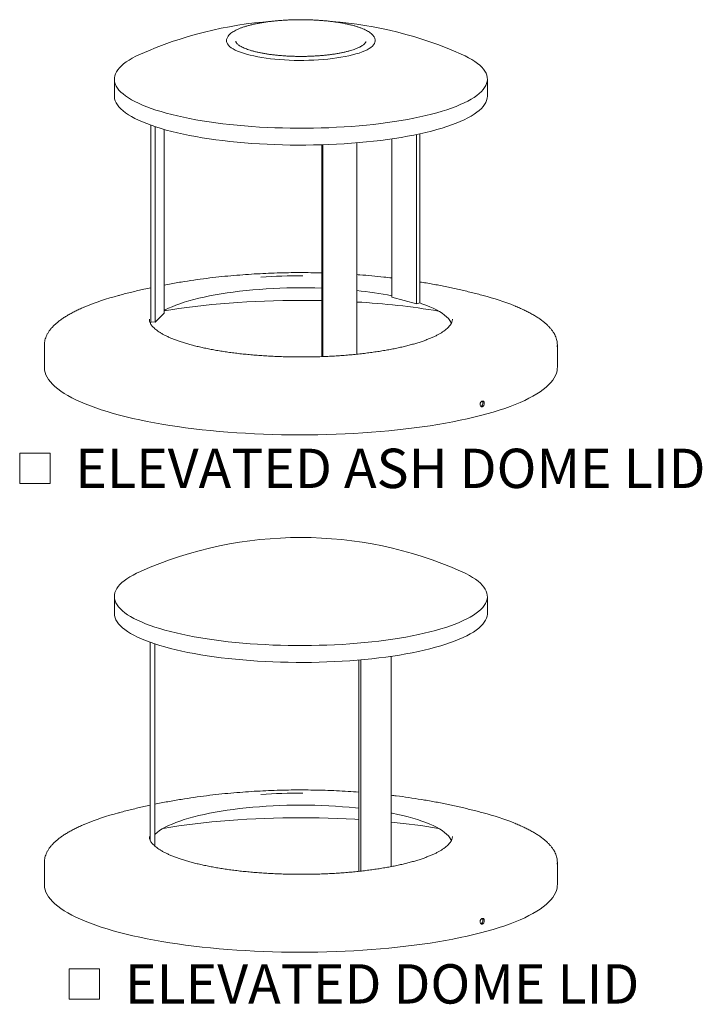
# Model space of a CAD drawing. Units: inches. Extents: x 0.1 to 8.5, y 0.3 to 10.8.
# Drawn here: x 6.7 to 8.3, y 2.4 to 4.7 of the extents above; entities that cross this region are included whole.
import ezdxf

# ---------------------------------------------------------------- set-up
doc = ezdxf.new("R2010")
doc.units = ezdxf.units.IN
doc.header["$MEASUREMENT"] = 0
doc.styles.add('SLDTEXTSTYLE0', font='TXT', dxfattribs={"width": 0.605})

# ---------------------------------------------------------------- blocks, each defined once
blk = doc.blocks.new('SW_SYMBOL_MOD_BOX')
at = {"color": 0, "linetype": 'Continuous', "lineweight": 0}
for p, q in [((7.87, 7.87), (7.87, 31.5)), ((7.87, 31.5), (31.5, 31.5)), ((31.5, 31.5), (31.5, 7.87)), ((7.87, 7.87), (31.5, 7.87))]:
    blk.add_line(p, q, dxfattribs=at)
blk = doc.blocks.new('SW_NOTE_0_12')
at = {"color": 0, "linetype": 'Continuous', "lineweight": 0, "xscale": 0.003069592555331992, "yscale": 0.003069592555331992, "zscale": 0.003069592555331992}
blk.add_blockref('SW_SYMBOL_MOD_BOX', (0, 0.0136), dxfattribs=at)
at = {"color": 0, "linetype": 'Continuous', "lineweight": 0, "insert": (0.1568, 0.1209), "char_height": 0.09375, "attachment_point": 1, "style": 'SLDTEXTSTYLE0'}
blk.add_mtext('ELEVATED ASH DOME LID', dxfattribs=at)
blk = doc.blocks.new('SW_NOTE_0_13')
at = {"color": 0, "linetype": 'Continuous', "lineweight": 0, "xscale": 0.003069592555331992, "yscale": 0.003069592555331992, "zscale": 0.003069592555331992}
blk.add_blockref('SW_SYMBOL_MOD_BOX', (0, 0.0136), dxfattribs=at)
at = {"color": 0, "linetype": 'Continuous', "lineweight": 0, "insert": (0.1568, 0.1209), "char_height": 0.09375, "attachment_point": 1, "style": 'SLDTEXTSTYLE0'}
blk.add_mtext('ELEVATED DOME LID', dxfattribs=at)

msp = doc.modelspace()

# ---------------------------------------------------------------- linework, layer by layer
at = {"color": 7, "linetype": 'Continuous', "lineweight": 18}
for p, q in [((7.20084917, 4.67859373), (7.2008881, 4.67840238)), ((7.5112001, 4.67840238), (7.51123181, 4.67855695)), ((6.91159965, 4.58845886), (6.91159965, 4.5482613)), ((7.80048854, 4.5482613), (7.80048854, 4.58845886)), ((6.99878314, 4.00999854), (6.99878314, 4.47867724)), ((7.00884487, 4.00928894), (7.00884487, 4.47523417)), ((7.03041312, 4.03047488), (7.03041312, 4.46864817)), ((7.63914552, 4.05515953), (7.63914552, 4.4580854)), ((7.48912919, 3.93302653), (7.48912919, 4.43665126)), ((7.57285426, 4.06873007), (7.57285426, 4.44614657)), ((7.63177983, 4.05322088), (7.63177983, 4.45651796)), ((7.40593934, 3.92733018), (7.40593934, 4.43202319)), ((7.40863537, 3.92741798), (7.40863537, 4.43210555)), ((7.57285426, 4.06873007), (7.63177983, 4.05322088)), ((7.63177983, 4.05322088), (7.63914552, 4.05515953)), ((7.00884487, 4.00928894), (7.03041312, 4.03047488)), ((7.71715521, 4.01634515), (7.71715155, 4.01591732)), ((6.99878314, 4.00999854), (7.00884487, 4.00928894)), ((6.74493299, 3.95523227), (6.74493299, 3.90163553)), ((7.96715521, 3.90163553), (7.96715521, 3.95523227)), ((6.91159965, 3.35573374), (6.91159965, 3.31553618)), ((7.80048854, 3.31553618), (7.80048854, 3.35573374)), ((6.99734489, 2.77417717), (6.99734489, 3.24646659)), ((7.00776155, 2.7613183), (7.00776155, 3.24286728)), ((7.49410098, 2.70082864), (7.49410098, 3.20434528)), ((7.49930931, 2.70138096), (7.49930931, 3.20480265)), ((7.57147809, 2.71216449), (7.57147809, 3.21321987)), ((7.71715521, 2.78362003), (7.71715155, 2.7831922)), ((6.74493299, 2.72250715), (6.74493299, 2.6689104)), ((7.96715521, 2.6689104), (7.96715521, 2.72250715))]:
    msp.add_line(p, q, dxfattribs=at)
at = {"color": 7, "linetype": 'Continuous', "lineweight": 18, "flags": 128}
for points in [[(7.53312743, 4.67967865), (7.53312138, 4.67929254), (7.53263747, 4.67621313), (7.53138135, 4.67314886), (7.52935854, 4.67011314), (7.52657786, 4.66711924), (7.52305149, 4.66418026), (7.51879483, 4.66130905), (7.5138265, 4.65851816), (7.50816823, 4.65581979), (7.50184477, 4.65322576), (7.49488375, 4.65074738), (7.48731562, 4.64839552), (7.47917348, 4.64618044), (7.47049292, 4.64411184), (7.46131191, 4.64219877), (7.45167058, 4.64044957), (7.44161111, 4.63887192), (7.43117747, 4.6374727), (7.4204153, 4.63625803), (7.40937165, 4.63523322), (7.3980948, 4.63440276), (7.38663409, 4.63377027), (7.3750396, 4.63333853), (7.36336206, 4.63310942), (7.35165252, 4.63308394), (7.33996218, 4.6332622), (7.32834216, 4.63364343), (7.31684328, 4.63422595), (7.30551581, 4.63500723), (7.29440929, 4.63598383), (7.28357228, 4.6371515), (7.27305217, 4.63850513), (7.26289496, 4.6400388), (7.25314508, 4.64174579), (7.24384514, 4.64361866), (7.23503582, 4.6456492), (7.22675564, 4.64782854), (7.21904081, 4.65014715), (7.21192505, 4.65259489), (7.20543949, 4.65516105), (7.19961249, 4.65783443), (7.19446952, 4.66060331), (7.19003308, 4.66345561), (7.18632256, 4.66637884), (7.18335419, 4.66936023), (7.18114095, 4.67238673), (7.17969252, 4.67544511), (7.17901523, 4.67852201), (7.17896175, 4.67983321)], [(6.97414975, 4.64829703), (6.97152978, 4.64712321), (6.96259076, 4.6428625), (6.95433287, 4.6385076), (6.94677043, 4.63406606), (6.93991651, 4.62954557), (6.93378298, 4.62495394), (6.92838047, 4.62029914), (6.92371832, 4.61558922), (6.9198046, 4.61083232), (6.9166461, 4.6060367), (6.91424828, 4.60121065), (6.91261528, 4.59636251), (6.91174994, 4.5915007), (6.91165376, 4.58663362), (6.9123269, 4.5817697), (6.91376819, 4.57691736), (6.91597515, 4.572085), (6.91894394, 4.56728099), (6.92266944, 4.56251364), (6.92714518, 4.55779121), (6.93236343, 4.55312187), (6.93831515, 4.5485137), (6.94499004, 4.54397468), (6.95237653, 4.53951268), (6.96046185, 4.53513541), (6.96923199, 4.53085045), (6.97867178, 4.52666522), (6.98876486, 4.52258697), (6.99949378, 4.51862276), (7.01083995, 4.51477944), (7.02278373, 4.51106368), (7.03530444, 4.5074819), (7.04838042, 4.50404031), (7.06198902, 4.50074486), (7.07610668, 4.49760127), (7.09070896, 4.49461496), (7.10577059, 4.49179111), (7.12126548, 4.48913462), (7.13716683, 4.48665007), (7.15344708, 4.48434177), (7.17007808, 4.48221372), (7.18703101, 4.4802696), (7.20427653, 4.47851277), (7.2217848, 4.47694628), (7.23952549, 4.47557284), (7.25746789, 4.47439482), (7.27558095, 4.47341427), (7.29383331, 4.47263289), (7.31219336, 4.47205202), (7.33062933, 4.47167267), (7.3491093, 4.4714955), (7.36760127, 4.47152082), (7.38607323, 4.47174857), (7.40449321, 4.47217838), (7.42282931, 4.47280948), (7.44104979, 4.4736408), (7.45912312, 4.47467089), (7.477018, 4.47589796), (7.49470344, 4.4773199), (7.51214885, 4.47893425), (7.529324, 4.48073819), (7.54619918, 4.48272863), (7.56274517, 4.4849021), (7.57893331, 4.48725485), (7.5947356, 4.4897828), (7.61012466, 4.49248157), (7.62507387, 4.4953465), (7.63955734, 4.49837263), (7.65354999, 4.50155471), (7.6670276, 4.50488724), (7.67996685, 4.50836444), (7.69234532, 4.51198031), (7.7041416, 4.51572857), (7.71533525, 4.51960274), (7.72590691, 4.52359612), (7.73583827, 4.52770178), (7.74511213, 4.53191263), (7.75371244, 4.53622136), (7.76162432, 4.54062053), (7.76883406, 4.54510252), (7.77532919, 4.54965957), (7.78109846, 4.55428378), (7.78613188, 4.55896716), (7.79042074, 4.56370159), (7.79395762, 4.56847888), (7.79673638, 4.57329076), (7.79875223, 4.5781289), (7.80000166, 4.58298493), (7.80048253, 4.58785042), (7.80019399, 4.59271698), (7.79913654, 4.59757616), (7.79731203, 4.60241956), (7.79472359, 4.60723878), (7.79137572, 4.6120255), (7.78727421, 4.61677142), (7.78242616, 4.62146833), (7.77683997, 4.62610808), (7.7705253, 4.63068267), (7.76349309, 4.63518415), (7.75575551, 4.63960475), (7.74732596, 4.6439368), (7.73821902, 4.64817281), (7.73793845, 4.64829703)], [(6.91159965, 4.5482613), (6.91165376, 4.54643606), (6.9123269, 4.54157214), (6.91376819, 4.53671981), (6.91597515, 4.53188745), (6.91894394, 4.52708343), (6.92266944, 4.52231608), (6.92714518, 4.51759365), (6.93236343, 4.51292431), (6.93831515, 4.50831614), (6.94499004, 4.50377712), (6.95237653, 4.49931512), (6.96046185, 4.49493785), (6.96923199, 4.49065289), (6.97867178, 4.48646766), (6.98876486, 4.48238941), (6.99949378, 4.4784252), (7.01083995, 4.47458188), (7.02278373, 4.47086612), (7.03530444, 4.46728434), (7.04838042, 4.46384275), (7.06198902, 4.46054731), (7.07610668, 4.45740371), (7.09070896, 4.4544174), (7.10577059, 4.45159355), (7.12126548, 4.44893706), (7.13716683, 4.44645251), (7.15344708, 4.44414421), (7.17007808, 4.44201616), (7.18703101, 4.44007204), (7.20427653, 4.43831521), (7.2217848, 4.43674872), (7.23952549, 4.43537528), (7.25746789, 4.43419726), (7.27558095, 4.43321672), (7.29383331, 4.43243533), (7.31219336, 4.43185446), (7.33062933, 4.43147511), (7.3491093, 4.43129794), (7.36760127, 4.43132326), (7.38607323, 4.43155101), (7.40449321, 4.43198082), (7.42282931, 4.43261192), (7.44104979, 4.43344324), (7.45912312, 4.43447333), (7.477018, 4.43570041), (7.49470344, 4.43712235), (7.51214885, 4.43873669), (7.529324, 4.44054064), (7.54619918, 4.44253107), (7.56274517, 4.44470454), (7.57893331, 4.44705729), (7.5947356, 4.44958524), (7.61012466, 4.45228401), (7.62507387, 4.45514894), (7.63955734, 4.45817507), (7.65354999, 4.46135715), (7.6670276, 4.46468968), (7.67996685, 4.46816688), (7.69234532, 4.47178275), (7.7041416, 4.47553101), (7.71533525, 4.47940518), (7.72590691, 4.48339856), (7.73583827, 4.48750422), (7.74511213, 4.49171507), (7.75371244, 4.49602381), (7.76162432, 4.50042298), (7.76883406, 4.50490496), (7.77532919, 4.50946201), (7.78109846, 4.51408622), (7.78613188, 4.5187696), (7.79042074, 4.52350403), (7.79395762, 4.52828132), (7.79673638, 4.5330932), (7.79875223, 4.53793134), (7.80000166, 4.54278737), (7.80048253, 4.54765287), (7.80048854, 4.5482613)], [(7.03041312, 4.03724072), (7.03279069, 4.03852142), (7.04056934, 4.04240552), (7.04902124, 4.04619091), (7.05812834, 4.04986953), (7.06787121, 4.05343352), (7.07822905, 4.05687528), (7.08917977, 4.06018746), (7.10069998, 4.063363), (7.11276511, 4.06639512), (7.12534942, 4.06927734), (7.13842603, 4.07200352), (7.15196706, 4.07456784), (7.16594359, 4.07696483), (7.18032581, 4.07918936), (7.19508302, 4.0812367), (7.21018373, 4.08310248), (7.22559572, 4.0847827), (7.24128608, 4.0862738), (7.25722135, 4.08757258), (7.27336751, 4.08867627), (7.2896901, 4.08958252), (7.3061543, 4.0902894), (7.32272497, 4.09079539), (7.33936674, 4.09109942), (7.3560441, 4.09120083), (7.37272146, 4.09109942), (7.38936323, 4.09079539), (7.40593389, 4.0902894), (7.40593934, 4.0902892)], [(7.03041312, 4.036307), (7.04656532, 4.03892008), (7.06537959, 4.04173991), (7.08456426, 4.04438121), (7.10409489, 4.04684059), (7.1239466, 4.04911493), (7.14409407, 4.05120133), (7.16451165, 4.05309714), (7.1851733, 4.05479993), (7.2060527, 4.05630753), (7.22712325, 4.05761803), (7.24835808, 4.05872975), (7.26973015, 4.05964128), (7.29121221, 4.06035145), (7.31277688, 4.06085936), (7.3343967, 4.06116437), (7.3560441, 4.06126608), (7.3776915, 4.06116437), (7.39931131, 4.06085936), (7.40593934, 4.06072498)], [(7.63914552, 4.05515953), (7.64421698, 4.05343352), (7.65395985, 4.04986953), (7.66306695, 4.04619091), (7.67151885, 4.04240552), (7.67929751, 4.03852142), (7.68638633, 4.03454692), (7.69277018, 4.03049049), (7.69843544, 4.0263608), (7.70337002, 4.02216664), (7.70756339, 4.01791698), (7.71100661, 4.01362088), (7.71369231, 4.00928751), (7.7149819, 4.00656836)], [(6.99716237, 4.00670141), (6.99839589, 4.00928751), (6.99878314, 4.00999854)], [(6.74519338, 3.95053733), (6.744939, 3.95451856), (6.74518341, 3.95983645)], [(6.92392329, 3.7879015), (6.90885922, 3.79200966), (6.89435861, 3.79625595), (6.88043971, 3.80063502), (6.86712007, 3.80514134), (6.85441647, 3.80976925), (6.84234492, 3.8145129), (6.83092063, 3.81936634), (6.82015798, 3.82432342), (6.81007055, 3.82937793), (6.80067104, 3.83452347), (6.79197129, 3.83975358), (6.78398228, 3.84506166), (6.77671405, 3.85044102), (6.77017578, 3.85588488), (6.76437569, 3.86138639), (6.7593211, 3.86693861), (6.75501838, 3.87253455), (6.75147295, 3.87816716), (6.74868927, 3.88382934), (6.74667085, 3.88951396), (6.74542023, 3.89521384), (6.744939, 3.90092182), (6.74493299, 3.90163553)], [(7.96715521, 3.90163553), (7.96710106, 3.89949446), (7.96642739, 3.89378783), (7.96498464, 3.88809109), (7.96277463, 3.88241141), (7.95980014, 3.87675596), (7.95606493, 3.87113186), (7.9515737, 3.86554618), (7.9463321, 3.86000599), (7.94034675, 3.85451824), (7.93362518, 3.84908986), (7.92617586, 3.84372769), (7.91800818, 3.83843848), (7.90913243, 3.8332289), (7.8995598, 3.82810551), (7.88930234, 3.82307477), (7.87837298, 3.81814302), (7.86678548, 3.81331646), (7.85455446, 3.80860119), (7.84169532, 3.80400314), (7.82822427, 3.7995281), (7.81415827, 3.79518172), (7.79951505, 3.79096947), (7.78431306, 3.78689666), (7.76857146, 3.78296842), (7.75231007, 3.77918969), (7.7355494, 3.77556525), (7.71831055, 3.77209966), (7.70061524, 3.76879728), (7.68248578, 3.76566227), (7.66394501, 3.76269859), (7.64501629, 3.75990997), (7.62572346, 3.75729992), (7.60609084, 3.75487174), (7.58614316, 3.75262847), (7.56590556, 3.75057295), (7.54540353, 3.74870778), (7.52466292, 3.74703528), (7.50370984, 3.74555759), (7.48257071, 3.74427655), (7.46127215, 3.74319378), (7.43984101, 3.74231064), (7.41830429, 3.74162826), (7.39668912, 3.74114748), (7.37502273, 3.74086891), (7.35333244, 3.74079291), (7.33164556, 3.74091957), (7.30998942, 3.74124873), (7.28839131, 3.74177998), (7.26687844, 3.74251264), (7.24547792, 3.7434458), (7.22421671, 3.74457828), (7.20312161, 3.74590864), (7.18221918, 3.74743522), (7.16153577, 3.74915609), (7.14109745, 3.75106909), (7.12092995, 3.75317179), (7.10105869, 3.75546156), (7.08150872, 3.75793551), (7.06230465, 3.76059052), (7.0434707, 3.76342324), (7.02503058, 3.76643011), (7.00700754, 3.76960734), (6.98942428, 3.77295092), (6.97230296, 3.77645664), (6.95566515, 3.78012009), (6.93953182, 3.78393665), (6.92392329, 3.7879015)], [(6.97414975, 3.4155719), (6.97386917, 3.41544768), (6.96476224, 3.41121167), (6.95633268, 3.40687962), (6.9485951, 3.40245903), (6.94156289, 3.39795754), (6.93524822, 3.39338296), (6.92966203, 3.3887432), (6.92481398, 3.3840463), (6.92071247, 3.37930038), (6.9173646, 3.37451366), (6.91477617, 3.36969443), (6.91295165, 3.36485103), (6.9118942, 3.35999185), (6.91160566, 3.3551253), (6.91208653, 3.3502598), (6.91333597, 3.34540378), (6.91535181, 3.34056564), (6.91813058, 3.33575376), (6.92166745, 3.33097647), (6.92595631, 3.32624203), (6.93098973, 3.32155866), (6.936759, 3.31693444), (6.94325413, 3.3123774), (6.95046387, 3.30789541), (6.95837575, 3.30349624), (6.96697606, 3.2991875), (6.97624993, 3.29497666), (6.98618128, 3.29087099), (6.99675294, 3.28687762), (7.00794659, 3.28300345), (7.01974287, 3.27925518), (7.03212135, 3.27563932), (7.04506059, 3.27216211), (7.05853821, 3.26882958), (7.07253086, 3.2656475), (7.08701432, 3.26262138), (7.10196353, 3.25975645), (7.1173526, 3.25705767), (7.13315488, 3.25452972), (7.14934303, 3.25217697), (7.16588901, 3.2500035), (7.18276419, 3.24801307), (7.19993935, 3.24620912), (7.21738475, 3.24459478), (7.2350702, 3.24317284), (7.25296507, 3.24194576), (7.2710384, 3.24091568), (7.28925888, 3.24008436), (7.30759499, 3.23945325), (7.32601496, 3.23902345), (7.34448693, 3.23879569), (7.3629789, 3.23877038), (7.38145886, 3.23894755), (7.39989483, 3.23932689), (7.41825489, 3.23990776), (7.43650724, 3.24068915), (7.4546203, 3.2416697), (7.47256271, 3.24284771), (7.4903034, 3.24422115), (7.50781166, 3.24578764), (7.52505718, 3.24754447), (7.54201012, 3.24948859), (7.55864111, 3.25161665), (7.57492137, 3.25392494), (7.59082271, 3.25640949), (7.60631761, 3.25906599), (7.62137923, 3.26188983), (7.63598152, 3.26487614), (7.65009918, 3.26801974), (7.66370778, 3.27131519), (7.67678375, 3.27475678), (7.68930447, 3.27833856), (7.70124825, 3.28205432), (7.71259441, 3.28589763), (7.72332333, 3.28986185), (7.73341642, 3.2939401), (7.7428562, 3.29812533), (7.75162634, 3.30241028), (7.75971166, 3.30678755), (7.76709816, 3.31124956), (7.77377304, 3.31578857), (7.77972476, 3.32039674), (7.78494301, 3.32506608), (7.78941876, 3.32978852), (7.79314425, 3.33455587), (7.79611305, 3.33935988), (7.79832, 3.34419224), (7.7997613, 3.34904458), (7.80043444, 3.3539085), (7.80033825, 3.35877558), (7.79947291, 3.36363739), (7.79783992, 3.36848552), (7.79544209, 3.37331158), (7.79228359, 3.3781072), (7.78836988, 3.38286409), (7.78370773, 3.38757402), (7.77830521, 3.39222882), (7.77217169, 3.39682044), (7.76531777, 3.40134094), (7.75775532, 3.40578248), (7.74949744, 3.41013737), (7.74055842, 3.41439809), (7.73793845, 3.4155719)], [(6.91159965, 3.31553618), (6.91160566, 3.31492774), (6.91208653, 3.31006224), (6.91333597, 3.30520622), (6.91535181, 3.30036808), (6.91813058, 3.2955562), (6.92166745, 3.29077891), (6.92595631, 3.28604447), (6.93098973, 3.2813611), (6.936759, 3.27673688), (6.94325413, 3.27217984), (6.95046387, 3.26769785), (6.95837575, 3.26329868), (6.96697606, 3.25898994), (6.97624993, 3.2547791), (6.98618128, 3.25067343), (6.99675294, 3.24668006), (7.00794659, 3.24280589), (7.01974287, 3.23905762), (7.03212135, 3.23544176), (7.04506059, 3.23196455), (7.05853821, 3.22863203), (7.07253086, 3.22544995), (7.08701432, 3.22242382), (7.10196353, 3.21955889), (7.1173526, 3.21686011), (7.13315488, 3.21433216), (7.14934303, 3.21197942), (7.16588901, 3.20980594), (7.18276419, 3.20781551), (7.19993935, 3.20601156), (7.21738475, 3.20439722), (7.2350702, 3.20297528), (7.25296507, 3.20174821), (7.2710384, 3.20071812), (7.28925888, 3.1998868), (7.30759499, 3.19925569), (7.32601496, 3.19882589), (7.34448693, 3.19859813), (7.3629789, 3.19857282), (7.38145886, 3.19874999), (7.39989483, 3.19912934), (7.41825489, 3.19971021), (7.43650724, 3.20049159), (7.4546203, 3.20147214), (7.47256271, 3.20265016), (7.4903034, 3.2040236), (7.50781166, 3.20559009), (7.52505718, 3.20734691), (7.54201012, 3.20929104), (7.55864111, 3.21141909), (7.57492137, 3.21372739), (7.59082271, 3.21621193), (7.60631761, 3.21886843), (7.62137923, 3.22169228), (7.63598152, 3.22467858), (7.65009918, 3.22782218), (7.66370778, 3.23111763), (7.67678375, 3.23455922), (7.68930447, 3.238141), (7.70124825, 3.24185676), (7.71259441, 3.24570008), (7.72332333, 3.24966429), (7.73341642, 3.25374254), (7.7428562, 3.25792777), (7.75162634, 3.26221272), (7.75971166, 3.26658999), (7.76709816, 3.271052), (7.77377304, 3.27559102), (7.77972476, 3.28019918), (7.78494301, 3.28486853), (7.78941876, 3.28959096), (7.79314425, 3.29435831), (7.79611305, 3.29916232), (7.79832, 3.30399468), (7.7997613, 3.30884702), (7.80043444, 3.31371094), (7.80048854, 3.31553618)], [(7.00776155, 2.78853975), (7.00871817, 2.78944152), (7.01365275, 2.79363567), (7.01931801, 2.79776537), (7.02570187, 2.8018218), (7.03279069, 2.8057963), (7.04056934, 2.80968039), (7.04902124, 2.81346579), (7.05812834, 2.8171444), (7.06787121, 2.8207084), (7.07822905, 2.82415016), (7.08917977, 2.82746234), (7.10069998, 2.83063788), (7.11276511, 2.83366999), (7.12534942, 2.83655222), (7.13842603, 2.8392784), (7.15196706, 2.84184272), (7.16594359, 2.8442397), (7.18032581, 2.84646424), (7.19508302, 2.84851158), (7.21018373, 2.85037735), (7.22559572, 2.85205758), (7.24128608, 2.85354867), (7.25722135, 2.85484745), (7.27336751, 2.85595115), (7.2896901, 2.8568574), (7.3061543, 2.85756428), (7.32272497, 2.85807027), (7.33936674, 2.85837429), (7.3560441, 2.85847571), (7.37272146, 2.85837429), (7.38936323, 2.85807027), (7.40593389, 2.85756428), (7.42239809, 2.8568574), (7.43872068, 2.85595115), (7.45486684, 2.85484745), (7.47080211, 2.85354867), (7.48649248, 2.85205758), (7.49410098, 2.85125553)], [(7.57147809, 2.8397091), (7.57366216, 2.8392784), (7.58673878, 2.83655222), (7.59932308, 2.83366999), (7.61138821, 2.83063788), (7.62290843, 2.82746234), (7.63385914, 2.82415016), (7.64421698, 2.8207084), (7.65395985, 2.8171444), (7.66306695, 2.81346579), (7.67151885, 2.80968039), (7.67929751, 2.8057963), (7.68638633, 2.8018218), (7.69277018, 2.79776537), (7.69843544, 2.79363567), (7.70337002, 2.78944152), (7.70756339, 2.78519185), (7.71100661, 2.78089575), (7.71369231, 2.77656238), (7.7149819, 2.77384323)], [(7.02803001, 2.80318064), (7.02814544, 2.80320017), (7.04656532, 2.80619496), (7.06537959, 2.80901479), (7.08456426, 2.81165608), (7.10409489, 2.81411547), (7.1239466, 2.81638981), (7.14409407, 2.81847621), (7.16451165, 2.82037201), (7.1851733, 2.8220748), (7.2060527, 2.8235824), (7.22712325, 2.8248929), (7.24835808, 2.82600462), (7.26973015, 2.82691615), (7.29121221, 2.82762633), (7.31277688, 2.82813424), (7.3343967, 2.82843925), (7.3560441, 2.82854096), (7.3776915, 2.82843925), (7.39931131, 2.82813424), (7.42087599, 2.82762633), (7.44235805, 2.82691615), (7.46373011, 2.82600462), (7.48496494, 2.8248929), (7.49410098, 2.82435033)], [(6.74519338, 2.71781221), (6.744939, 2.72179344), (6.74518341, 2.72711132)], [(6.92392329, 2.55517638), (6.90885922, 2.55928454), (6.89435861, 2.56353083), (6.88043971, 2.56790989), (6.86712007, 2.57241622), (6.85441647, 2.57704412), (6.84234492, 2.58178778), (6.83092063, 2.58664121), (6.82015798, 2.5915983), (6.81007055, 2.5966528), (6.80067104, 2.60179835), (6.79197129, 2.60702845), (6.78398228, 2.61233653), (6.77671405, 2.61771589), (6.77017578, 2.62315976), (6.76437569, 2.62866127), (6.7593211, 2.63421349), (6.75501838, 2.63980943), (6.75147295, 2.64544204), (6.74868927, 2.65110422), (6.74667085, 2.65678883), (6.74542023, 2.66248872), (6.744939, 2.6681967), (6.74493299, 2.6689104)], [(7.96715521, 2.6689104), (7.96710106, 2.66676934), (7.96642739, 2.66106271), (7.96498464, 2.65536597), (7.96277463, 2.64968629), (7.95980014, 2.64403084), (7.95606493, 2.63840673), (7.9515737, 2.63282106), (7.9463321, 2.62728086), (7.94034675, 2.62179312), (7.93362518, 2.61636474), (7.92617586, 2.61100257), (7.91800818, 2.60571336), (7.90913243, 2.60050378), (7.8995598, 2.59538039), (7.88930234, 2.59034965), (7.87837298, 2.58541789), (7.86678548, 2.58059134), (7.85455446, 2.57587606), (7.84169532, 2.57127801), (7.82822427, 2.56680298), (7.81415827, 2.5624566), (7.79951505, 2.55824435), (7.78431306, 2.55417153), (7.76857146, 2.55024329), (7.75231007, 2.54646457), (7.7355494, 2.54284013), (7.71831055, 2.53937453), (7.70061524, 2.53607215), (7.68248578, 2.53293715), (7.66394501, 2.52997347), (7.64501629, 2.52718485), (7.62572346, 2.5245748), (7.60609084, 2.52214661), (7.58614316, 2.51990335), (7.56590556, 2.51784783), (7.54540353, 2.51598265), (7.52466292, 2.51431016), (7.50370984, 2.51283246), (7.48257071, 2.51155142), (7.46127215, 2.51046865), (7.43984101, 2.50958552), (7.41830429, 2.50890313), (7.39668912, 2.50842235), (7.37502273, 2.50814379), (7.35333244, 2.50806779), (7.33164556, 2.50819445), (7.30998942, 2.50852361), (7.28839131, 2.50905486), (7.26687844, 2.50978752), (7.24547792, 2.51072068), (7.22421671, 2.51185315), (7.20312161, 2.51318352), (7.18221918, 2.5147101), (7.16153577, 2.51643097), (7.14109745, 2.51834396), (7.12092995, 2.52044667), (7.10105869, 2.52273644), (7.08150872, 2.52521039), (7.06230465, 2.52786539), (7.0434707, 2.53069812), (7.02503058, 2.53370499), (7.00700754, 2.53688222), (6.98942428, 2.5402258), (6.97230296, 2.54373152), (6.95566515, 2.54739497), (6.93953182, 2.55121152), (6.92392329, 2.55517638)]]:
    msp.add_lwpolyline(points, dxfattribs=at)
at = {"color": 7, "linetype": 'Continuous', "lineweight": 18}
for centre, radius, start, end in [((7.3560441, 3.78450769), 0.94444444, 94.26088772, 113.85094765), ((7.3560441, 3.78450769), 0.94444444, 66.14905235, 85.54788301), ((7.35561424, 2.75305768), 1.36705987, 89.77268527, 93.97858983), ((7.3945144, 3.15289024), 0.93641266, 79.02094888, 84.20095974), ((7.0851562, 3.45218273), 0.64193253, 104.80030494, 112.2998819), ((7.62344323, 3.44051737), 0.65410359, 68.31547611, 75.18825185), ((7.38966169, 2.25865157), 1.80147212, 80.59454132, 86.83482878), ((7.92464257, 3.95523227), 0.04251232, 353.40951057, 6.5921002), ((7.3560441, 2.55178257), 0.94444444, 66.14905235, 113.85094765), ((7.35561424, 1.52033256), 1.36705987, 89.77268527, 93.97858983), ((7.0851562, 2.2194576), 0.64193253, 104.80030494, 112.2998819), ((7.62344323, 2.20779224), 0.65410359, 68.31547611, 75.18825185), ((7.41043936, 1.17411162), 1.65188775, 80.46557978, 84.40548077), ((7.92464257, 2.72250715), 0.04251232, 353.40951057, 6.5921002)]:
    msp.add_arc(centre, radius, start, end, dxfattribs=at)
for points, knots in [([(7.47890376, 4.71670236), (7.47751208, 4.71706134), (7.47345961, 4.71810668), (7.46639206, 4.71973025), (7.45758597, 4.72151815), (7.44838571, 4.72314832), (7.43883447, 4.72461835), (7.42896553, 4.72592322), (7.41881661, 4.727059), (7.40842606, 4.72802195), (7.39783363, 4.72880888), (7.38708, 4.72941712), (7.37620663, 4.72984456), (7.36525555, 4.73008973), (7.35426917, 4.73015179), (7.34329015, 4.73003054), (7.33236117, 4.72972643), (7.32152466, 4.72924058), (7.3108226, 4.72857474), (7.30029632, 4.72773126), (7.28998635, 4.72671311), (7.2799322, 4.72552378), (7.27017217, 4.72416728), (7.26074318, 4.72264803), (7.25168048, 4.72097077), (7.24301752, 4.71914044), (7.2347857, 4.717162), (7.22701414, 4.71504013), (7.21972948, 4.7127789), (7.21295574, 4.71038121), (7.20671425, 4.70784803), (7.201024, 4.70517728), (7.19590261, 4.7023625), (7.1913694, 4.69939161), (7.18745308, 4.69624998), (7.18420504, 4.69293041), (7.18176824, 4.68957079), (7.18008091, 4.68611676), (7.1791158, 4.68291862), (7.17905402, 4.68078737), (7.17902808, 4.67989235)], [0, 0, 0, 0, 0.0141486943, 0.0411999545, 0.0682048375, 0.0951652116, 0.1220902121, 0.1489870689, 0.1758615673, 0.202718406, 0.2295614697, 0.2563940375, 0.2832189445, 0.3100387104, 0.336855645, 0.3636719378, 0.3904892672, 0.4173095661, 0.4441351033, 0.4709683273, 0.4978119648, 0.524669137, 0.5515435055, 0.5784394565, 0.6053623415, 0.632318792, 0.6593171334, 0.6863679234, 0.7134846296, 0.7406844128, 0.7679888271, 0.7954238003, 0.8230170194, 0.8507876211, 0.8787156626, 0.9066044764, 0.9339623279, 0.9572718924, 0.9820561892, 1, 1, 1, 1]), ([(7.53308919, 4.67967695), (7.53305294, 4.68068494), (7.53297543, 4.68284064), (7.53202042, 4.68607178), (7.53044841, 4.68933351), (7.5282056, 4.69251685), (7.52527795, 4.69564563), (7.52163253, 4.69871326), (7.5172841, 4.70169186), (7.51227935, 4.70455148), (7.50666993, 4.7072749), (7.50049926, 4.70985802), (7.49378229, 4.71229791), (7.4866287, 4.71459382), (7.4814606, 4.71600446), (7.47890376, 4.71670236)], [0, 0, 0, 0, 0.0600753992, 0.1284778848, 0.1983319375, 0.2714061958, 0.348443922, 0.4288413188, 0.5110988282, 0.5938104824, 0.6761797528, 0.758076584, 0.8395293333, 0.9206095279, 1, 1, 1, 1]), ([(7.51116449, 4.67847019), (7.51109074, 4.6780951), (7.51091982, 4.67722572), (7.51009695, 4.67563074), (7.50867585, 4.67369494), (7.50660058, 4.67159941), (7.50382798, 4.66938777), (7.50041053, 4.66714897), (7.49634553, 4.66490698), (7.49163862, 4.66268577), (7.48630495, 4.66050832), (7.48036741, 4.65839564), (7.47385423, 4.65636623), (7.46679733, 4.65443613), (7.45923133, 4.65261922), (7.45119294, 4.65092754), (7.44272063, 4.64937156), (7.43385437, 4.64796038), (7.42463547, 4.6467019), (7.41510646, 4.64560292), (7.40531091, 4.64466922), (7.39529329, 4.64390562), (7.38509886, 4.64331599), (7.37477349, 4.64290329), (7.36436351, 4.6426696), (7.35391552, 4.64261611), (7.34347633, 4.6427431), (7.33309272, 4.64304999), (7.32281126, 4.64353533), (7.31267806, 4.64419675), (7.3027386, 4.64503102), (7.29303771, 4.64603402), (7.2836193, 4.6472007), (7.2745263, 4.64852509), (7.26580048, 4.65000022), (7.25748236, 4.65161805), (7.24961107, 4.65336942), (7.24222426, 4.65524381), (7.23535798, 4.65722913), (7.22904656, 4.65931138), (7.2233223, 4.66147409), (7.2182151, 4.66369761), (7.21375153, 4.66595808), (7.20995353, 4.66822609), (7.20683421, 4.67046585), (7.20439816, 4.67263333), (7.20261816, 4.67468081), (7.20149313, 4.67654834), (7.20096952, 4.67778887), (7.20091322, 4.6783931), (7.20090308, 4.67850197)], [0, 0, 0, 0, 0.01562082823, 0.03620591444, 0.05594928855, 0.07685837764, 0.09747585654, 0.11809195343, 0.138826806, 0.15972313709, 0.18077615713, 0.20196508254, 0.2232661365, 0.24465753285, 0.26612095202, 0.28764157775, 0.3092076285, 0.33080978139, 0.35244064027, 0.37409429266, 0.39576595713, 0.41745170812, 0.43914826219, 0.46085281084, 0.4825628878, 0.50427626066, 0.52599083914, 0.54770412017, 0.56941384009, 0.59111781252, 0.61281364242, 0.63449862485, 0.65616962244, 0.67782291266, 0.69945399307, 0.72105733056, 0.74262603778, 0.76415145937, 0.78562265763, 0.8070258121, 0.82834361748, 0.84955493825, 0.87063537988, 0.89156032078, 0.91231379857, 0.9329103489, 0.95344424685, 0.97407766649, 0.9953292009, 1, 1, 1, 1]), ([(7.40593934, 4.12676945), (7.39955441, 4.12693659), (7.38421569, 4.12733813), (7.35990752, 4.1275249), (7.33302166, 4.1273988), (7.30609356, 4.12687258), (7.27904334, 4.12595678), (7.2517819, 4.1246327), (7.22420855, 4.12287978), (7.19621796, 4.12066688), (7.16770171, 4.11795459), (7.13855485, 4.1146899), (7.10868407, 4.11082314), (7.07804529, 4.10624855), (7.05184337, 4.10192053), (7.0359197, 4.09884651), (7.03041312, 4.09778348)], [0, 0, 0, 0, 0.05046362797, 0.12123020578, 0.19190007689, 0.26272610874, 0.33393809495, 0.40583564056, 0.47873054166, 0.55294906585, 0.62882946351, 0.70670994534, 0.78689927874, 0.86961943972, 0.95491299326, 1, 1, 1, 1]), ([(7.57285426, 4.11462663), (7.56651328, 4.11539398), (7.55057554, 4.11732269), (7.52510779, 4.1198055), (7.50353411, 4.12171286), (7.49158126, 4.12251244), (7.48912919, 4.12267647)], [0, 0, 0, 0, 0.2285225694, 0.5743798069, 0.9126863059, 1, 1, 1, 1]), ([(6.99878314, 4.09141719), (6.99326371, 4.09026559), (6.97799345, 4.08707951), (6.95328783, 4.08114652), (6.93296604, 4.07608703), (6.92238257, 4.07312182), (6.92125772, 4.07280666)], [0, 0, 0, 0, 0.2120302657, 0.5866107938, 0.9560635229, 1, 1, 1, 1]), ([(7.79042878, 4.07294806), (7.78102784, 4.07542822), (7.76204582, 4.08043606), (7.73314261, 4.08725483), (7.70365572, 4.093642), (7.67369712, 4.09943283), (7.65215103, 4.10331338), (7.64057532, 4.10509332), (7.63914552, 4.10531317)], [0, 0, 0, 0, 0.1886007353, 0.3808151708, 0.5761166973, 0.7737388819, 0.9720528975, 1, 1, 1, 1]), ([(6.84106143, 4.04590077), (6.84027947, 4.04558046), (6.83573565, 4.0437192), (6.8279966, 4.04020992), (6.81788367, 4.03536958), (6.80841657, 4.03041269), (6.79954205, 4.02535253), (6.79128763, 4.02018684), (6.78365943, 4.01491693), (6.77667025, 4.00954288), (6.77033348, 4.00406611), (6.76466465, 3.99848974), (6.75968117, 3.99282006), (6.7553995, 3.98706752), (6.75183906, 3.98124792), (6.74899822, 3.97538304), (6.74692795, 3.96949459), (6.7456838, 3.96454128), (6.74540375, 3.96154698), (6.74530874, 3.96053107)], [0, 0, 0, 0, 0.013308778, 0.0773347593, 0.1414336342, 0.2056120528, 0.269875155, 0.3342247245, 0.398656121, 0.4631534007, 0.5276791969, 0.5921436726, 0.6564277706, 0.7203627673, 0.7837404043, 0.8463502632, 0.9080436523, 0.9688007544, 1, 1, 1, 1]), ([(7.96678022, 3.96085062), (7.96657458, 3.96242716), (7.96611635, 3.96594012), (7.96458436, 3.97134235), (7.96234514, 3.97706248), (7.95939504, 3.98275177), (7.95575147, 3.98841083), (7.95140194, 3.99403224), (7.9463494, 3.99960431), (7.94060128, 4.00511337), (7.93417081, 4.01054665), (7.92707364, 4.0158938), (7.91932619, 4.02114681), (7.91094488, 4.02630039), (7.9019413, 4.03135026), (7.89233831, 4.0362959), (7.88210928, 4.04112765), (7.87319001, 4.04508136), (7.86746329, 4.04738179), (7.86555505, 4.04814833)], [0, 0, 0, 0, 0.0471860188, 0.1051433974, 0.1636684515, 0.2229907813, 0.2831981456, 0.3442400102, 0.4059659001, 0.4681819981, 0.5307018635, 0.5933757721, 0.6560972472, 0.718785891, 0.7814115731, 0.8439607188, 0.9064297582, 0.9688207679, 1, 1, 1, 1]), ([(7.09755709, 3.95456198), (7.09561848, 3.95507929), (7.0900136, 3.95657493), (7.08112903, 3.95913954), (7.07109567, 3.96228513), (7.06162557, 3.965532), (7.05273082, 3.96886844), (7.04443243, 3.97228469), (7.03674738, 3.97576912), (7.02969187, 3.97930899), (7.02328009, 3.98288992), (7.01752384, 3.98649586), (7.01243172, 3.99010896), (7.00800794, 3.99370984), (7.00425224, 3.99727746), (7.00115677, 4.00079091), (6.99870712, 4.00423356), (6.99686979, 4.00760134), (6.99564373, 4.01091392), (6.99499272, 4.01379826), (6.99500269, 4.01559448), (6.99500667, 4.01631087)], [0, 0, 0, 0, 0.029174665, 0.0843493372, 0.1394659144, 0.1945038875, 0.2494504332, 0.3042910186, 0.3590096554, 0.4135896852, 0.4680155468, 0.5222763037, 0.5763722322, 0.6303265714, 0.6842056861, 0.7381075597, 0.7922405747, 0.847002224, 0.9030489129, 0.9613328955, 1, 1, 1, 1]), ([(7.71710151, 4.01602532), (7.71706424, 4.01507414), (7.71698553, 4.01306541), (7.71614729, 4.00996424), (7.71474127, 4.00661298), (7.71268136, 4.0031505), (7.70992426, 3.99956566), (7.70653809, 3.99597477), (7.70251311, 3.99237304), (7.6978399, 3.98876537), (7.6925155, 3.9851629), (7.68654226, 3.98157917), (7.67992588, 3.97802769), (7.67267552, 3.97452175), (7.6648036, 3.9710741), (7.65632501, 3.96769668), (7.64725666, 3.96440051), (7.63761703, 3.96119571), (7.62742593, 3.95809158), (7.61670428, 3.95509664), (7.60547398, 3.95221874), (7.59375785, 3.94946511), (7.5815795, 3.94684243), (7.56896332, 3.94435686), (7.55593441, 3.9420141), (7.54251853, 3.93981939), (7.52874209, 3.93777755), (7.51463206, 3.93589302), (7.50021598, 3.93416981), (7.48552189, 3.93261156), (7.47057828, 3.93122154), (7.45541406, 3.93000264), (7.44005851, 3.92895737), (7.42454123, 3.92808788), (7.40889209, 3.92739595), (7.39314118, 3.926883), (7.37731876, 3.92655008), (7.36145521, 3.92639787), (7.34558098, 3.92642668), (7.32972657, 3.92663648), (7.31392246, 3.92702683), (7.29819902, 3.92759697), (7.28258642, 3.92834574), (7.26711469, 3.92927164), (7.25181359, 3.93037278), (7.23671257, 3.93164694), (7.22184076, 3.9330915), (7.20722691, 3.93470349), (7.19289931, 3.93647959), (7.17888577, 3.93841607), (7.16521363, 3.94050885), (7.15190947, 3.94275343), (7.13899999, 3.94514508), (7.1265085, 3.947678), (7.11446796, 3.95034842), (7.10487109, 3.95266111), (7.09935196, 3.9540955), (7.09755709, 3.95456198)], [0, 0, 0, 0, 0.0170624515, 0.0360330058, 0.0541150414, 0.0732722088, 0.0917735459, 0.1099181698, 0.1279065953, 0.1458496856, 0.1637965085, 0.1817767556, 0.1998058142, 0.2178879167, 0.2360215615, 0.2542025733, 0.2724257846, 0.2906859192, 0.3089780231, 0.3272976448, 0.3456408826, 0.3640043653, 0.3823852023, 0.4007809242, 0.4191894233, 0.4376088976, 0.4560378029, 0.4744748097, 0.492918768, 0.5113686768, 0.5298236587, 0.5482829383, 0.5667458242, 0.5852116939, 0.6036799802, 0.6221501603, 0.6406217456, 0.6590942728, 0.6775672957, 0.6960403549, 0.7145128945, 0.7329844726, 0.7514546328, 0.7699228961, 0.7883887524, 0.8068516514, 0.8253109915, 0.8437661077, 0.8622162575, 0.880660604, 0.8990981965, 0.9175279462, 0.9359485994, 0.9543587033, 0.9727565673, 0.9911402165, 1, 1, 1, 1]), ([(7.78322654, 3.81341479), (7.78328147, 3.81267558), (7.78339131, 3.81119717), (7.78424654, 3.80941241), (7.78550282, 3.8082135), (7.78706631, 3.80774961), (7.78874476, 3.80807014), (7.79035221, 3.80913993), (7.79170829, 3.81083765), (7.79266347, 3.81297126), (7.793113, 3.81529938), (7.79300789, 3.81755901), (7.79235963, 3.81949553), (7.79123895, 3.82089132), (7.78976897, 3.82158987), (7.78811251, 3.821513), (7.78645613, 3.82066996), (7.78498486, 3.81915451), (7.78387779, 3.81714056), (7.78330524, 3.81512635), (7.78324842, 3.81389065), (7.78322654, 3.81341479)], [0, 0, 0, 0, 0.0536863652, 0.1073726464, 0.1610611066, 0.2147509846, 0.2684384948, 0.322123548, 0.3758098896, 0.4294992542, 0.483188658, 0.5368750554, 0.5905600939, 0.644247542, 0.697937407, 0.7516259236, 0.8053114316, 0.8589969667, 0.9126855222, 0.9663753773, 1, 1, 1, 1]), ([(7.78490972, 3.80894573), (7.78509769, 3.80897194), (7.78583596, 3.80907492), (7.78709198, 3.8100308), (7.78844766, 3.8116873), (7.78940228, 3.81383097), (7.78985407, 3.81616014), (7.78974024, 3.81840557), (7.78916176, 3.82027775), (7.78844282, 3.82104162), (7.78811907, 3.8213856)], [0, 0, 0, 0, 0.0476975202, 0.1873432419, 0.3269923662, 0.4666494739, 0.606306685, 0.7459559567, 0.8856016396, 1, 1, 1, 1]), ([(7.49410098, 2.88961148), (7.48558995, 2.89022006), (7.46793017, 2.89148284), (7.44114843, 2.89287499), (7.4138838, 2.89392359), (7.38683324, 2.89455999), (7.35990824, 2.89480856), (7.33302147, 2.89467132), (7.30609361, 2.89414809), (7.27904333, 2.89323148), (7.2517819, 2.89190763), (7.22420856, 2.89015461), (7.19621793, 2.88794189), (7.16770183, 2.88522897), (7.13855437, 2.8819667), (7.10868594, 2.87809052), (7.07803799, 2.87355274), (7.04664264, 2.86821726), (7.02311153, 2.86388804), (7.0101128, 2.861103), (7.00776155, 2.86059924)], [0, 0, 0, 0, 0.05228706139, 0.10849200114, 0.16395669978, 0.21890388451, 0.27355559255, 0.32813261581, 0.38283023911, 0.43782592775, 0.49335106113, 0.54964643355, 0.6069640154, 0.66556503112, 0.72571067455, 0.78763940098, 0.85152263833, 0.91739325876, 0.98505782586, 1, 1, 1, 1]), ([(7.79042878, 2.84022294), (7.78102779, 2.84270291), (7.76204568, 2.84771039), (7.73314319, 2.85453195), (7.70365351, 2.86090826), (7.67370551, 2.86674033), (7.64352725, 2.87201397), (7.61337277, 2.87665389), (7.5893762, 2.87999319), (7.57541439, 2.88160836), (7.57147809, 2.88206373)], [0, 0, 0, 0, 0.13102874264, 0.26456807242, 0.4002521322, 0.53754844935, 0.67532541007, 0.81218183921, 0.94704786295, 1, 1, 1, 1]), ([(6.99734489, 2.85838656), (6.99230554, 2.85733409), (6.97751583, 2.85424525), (6.95328829, 2.84841956), (6.93296603, 2.84336194), (6.92238257, 2.8403967), (6.92125772, 2.84008154)], [0, 0, 0, 0, 0.1972327094, 0.5788476148, 0.9552384246, 1, 1, 1, 1]), ([(6.84106143, 2.81317565), (6.84027947, 2.81285534), (6.83573565, 2.81099407), (6.8279966, 2.8074848), (6.81788367, 2.80264446), (6.80841657, 2.79768757), (6.79954205, 2.79262741), (6.79128763, 2.78746172), (6.78365943, 2.78219181), (6.77667025, 2.77681775), (6.77033348, 2.77134099), (6.76466465, 2.76576462), (6.75968117, 2.76009493), (6.7553995, 2.75434239), (6.75183906, 2.74852279), (6.74899822, 2.74265791), (6.74692795, 2.73676946), (6.7456838, 2.73181616), (6.74540375, 2.72882186), (6.74530874, 2.72780595)], [0, 0, 0, 0, 0.013308778, 0.0773347593, 0.1414336342, 0.2056120528, 0.269875155, 0.3342247245, 0.398656121, 0.4631534007, 0.5276791969, 0.5921436726, 0.6564277706, 0.7203627673, 0.7837404043, 0.8463502632, 0.9080436523, 0.9688007544, 1, 1, 1, 1]), ([(7.96678022, 2.7281255), (7.96657458, 2.72970204), (7.96611635, 2.733215), (7.96458436, 2.73861722), (7.96234514, 2.74433735), (7.95939504, 2.75002664), (7.95575147, 2.75568571), (7.95140194, 2.76130711), (7.9463494, 2.76687918), (7.94060128, 2.77238825), (7.93417081, 2.77782153), (7.92707364, 2.78316867), (7.91932619, 2.78842169), (7.91094488, 2.79357527), (7.9019413, 2.79862514), (7.89233831, 2.80357077), (7.88210928, 2.80840253), (7.87319001, 2.81235624), (7.86746329, 2.81465666), (7.86555505, 2.81542321)], [0, 0, 0, 0, 0.0471860188, 0.1051433974, 0.1636684515, 0.2229907813, 0.2831981456, 0.3442400102, 0.4059659001, 0.4681819981, 0.5307018635, 0.5933757721, 0.6560972472, 0.718785891, 0.7814115731, 0.8439607188, 0.9064297582, 0.9688207679, 1, 1, 1, 1]), ([(7.09755709, 2.72183686), (7.09561848, 2.72235417), (7.0900136, 2.72384981), (7.08112903, 2.72641441), (7.07109567, 2.72956001), (7.06162557, 2.73280687), (7.05273082, 2.73614331), (7.04443243, 2.73955956), (7.03674738, 2.743044), (7.02969187, 2.74658386), (7.02328009, 2.7501648), (7.01752384, 2.75377074), (7.01243172, 2.75738384), (7.00800794, 2.76098471), (7.00425224, 2.76455233), (7.00115677, 2.76806579), (6.99870712, 2.77150843), (6.99686979, 2.77487621), (6.99564373, 2.77818879), (6.99499272, 2.78107313), (6.99500269, 2.78286936), (6.99500667, 2.78358575)], [0, 0, 0, 0, 0.029174665, 0.0843493372, 0.1394659144, 0.1945038875, 0.2494504332, 0.3042910186, 0.3590096554, 0.4135896852, 0.4680155468, 0.5222763037, 0.5763722322, 0.6303265714, 0.6842056861, 0.7381075597, 0.7922405747, 0.847002224, 0.9030489129, 0.9613328955, 1, 1, 1, 1]), ([(7.71710151, 2.78330019), (7.71706424, 2.78234901), (7.71698553, 2.78034029), (7.71614729, 2.77723912), (7.71474127, 2.77388785), (7.71268136, 2.77042538), (7.70992426, 2.76684053), (7.70653809, 2.76324964), (7.70251311, 2.75964791), (7.6978399, 2.75604025), (7.6925155, 2.75243778), (7.68654226, 2.74885405), (7.67992588, 2.74530257), (7.67267552, 2.74179663), (7.6648036, 2.73834898), (7.65632501, 2.73497156), (7.64725666, 2.73167539), (7.63761703, 2.72847059), (7.62742593, 2.72536646), (7.61670428, 2.72237152), (7.60547398, 2.71949362), (7.59375785, 2.71673999), (7.5815795, 2.71411731), (7.56896332, 2.71163174), (7.55593441, 2.70928897), (7.54251853, 2.70709426), (7.52874209, 2.70505243), (7.51463206, 2.70316789), (7.50021598, 2.70144468), (7.48552189, 2.69988644), (7.47057828, 2.69849642), (7.45541406, 2.69727751), (7.44005851, 2.69623224), (7.42454123, 2.69536275), (7.40889209, 2.69467083), (7.39314118, 2.69415788), (7.37731876, 2.69382496), (7.36145521, 2.69367274), (7.34558098, 2.69370156), (7.32972657, 2.69391135), (7.31392246, 2.69430171), (7.29819902, 2.69487185), (7.28258642, 2.69562062), (7.26711469, 2.69654651), (7.25181359, 2.69764766), (7.23671257, 2.69892181), (7.22184076, 2.70036637), (7.20722691, 2.70197837), (7.19289931, 2.70375446), (7.17888577, 2.70569094), (7.16521363, 2.70778373), (7.15190947, 2.71002831), (7.13899999, 2.71241996), (7.1265085, 2.71495287), (7.11446796, 2.7176233), (7.10487109, 2.71993599), (7.09935196, 2.72137038), (7.09755709, 2.72183686)], [0, 0, 0, 0, 0.0170624515, 0.0360330058, 0.0541150414, 0.0732722088, 0.0917735459, 0.1099181698, 0.1279065953, 0.1458496856, 0.1637965085, 0.1817767556, 0.1998058142, 0.2178879167, 0.2360215615, 0.2542025733, 0.2724257846, 0.2906859192, 0.3089780231, 0.3272976448, 0.3456408826, 0.3640043653, 0.3823852023, 0.4007809242, 0.4191894233, 0.4376088976, 0.4560378029, 0.4744748097, 0.492918768, 0.5113686768, 0.5298236587, 0.5482829383, 0.5667458242, 0.5852116939, 0.6036799802, 0.6221501603, 0.6406217456, 0.6590942728, 0.6775672957, 0.6960403549, 0.7145128945, 0.7329844726, 0.7514546328, 0.7699228961, 0.7883887524, 0.8068516514, 0.8253109915, 0.8437661077, 0.8622162575, 0.880660604, 0.8990981965, 0.9175279462, 0.9359485994, 0.9543587033, 0.9727565673, 0.9911402165, 1, 1, 1, 1]), ([(7.78322654, 2.58068966), (7.78328147, 2.57995046), (7.78339131, 2.57847204), (7.78424654, 2.57668728), (7.78550282, 2.57548838), (7.78706631, 2.57502448), (7.78874476, 2.57534502), (7.79035221, 2.57641481), (7.79170829, 2.57811253), (7.79266347, 2.58024613), (7.793113, 2.58257425), (7.79300789, 2.58483388), (7.79235963, 2.58677041), (7.79123895, 2.5881662), (7.78976897, 2.58886474), (7.78811251, 2.58878787), (7.78645613, 2.58794484), (7.78498486, 2.58642938), (7.78387779, 2.58441544), (7.78330524, 2.58240123), (7.78324842, 2.58116553), (7.78322654, 2.58068966)], [0, 0, 0, 0, 0.0536863652, 0.1073726464, 0.1610611066, 0.2147509846, 0.2684384948, 0.322123548, 0.3758098896, 0.4294992542, 0.483188658, 0.5368750554, 0.5905600939, 0.644247542, 0.697937407, 0.7516259236, 0.8053114316, 0.8589969667, 0.9126855222, 0.9663753773, 1, 1, 1, 1]), ([(7.78490972, 2.5762206), (7.78509769, 2.57624682), (7.78583596, 2.5763498), (7.78709198, 2.57730567), (7.78844766, 2.57896218), (7.78940228, 2.58110585), (7.78985407, 2.58343502), (7.78974024, 2.58568045), (7.78916176, 2.58755262), (7.78844282, 2.58831649), (7.78811907, 2.58866047)], [0, 0, 0, 0, 0.0476975202, 0.1873432419, 0.3269923662, 0.4666494739, 0.606306685, 0.7459559567, 0.8856016396, 1, 1, 1, 1])]:
    msp.add_open_spline(points, degree=3, knots=knots, dxfattribs=at)

# ---------------------------------------------------------------- block references
at = {"color": 7, "linetype": 'Continuous', "lineweight": 0}
for name, p in [('SW_NOTE_0_12', (6.66191381, 3.5869984)), ('SW_NOTE_0_13', (6.7798935, 2.35850688))]:
    msp.add_blockref(name, p, dxfattribs=at)

doc.saveas('drawing.dxf')
